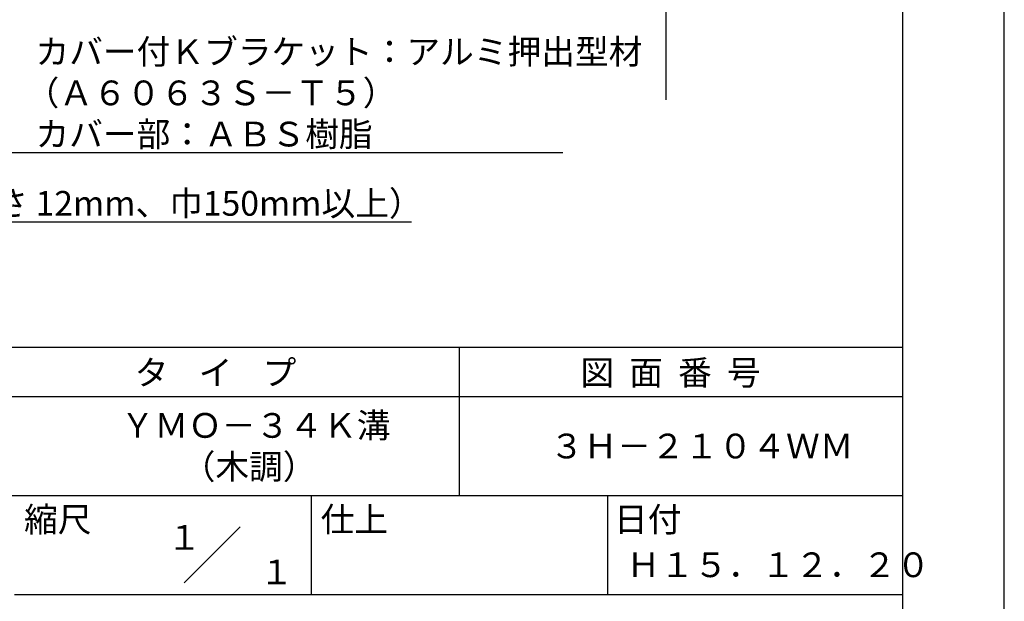
# Model space of a CAD drawing. Extents: x 0 to 210, y 0 to 297.
# Drawn here: x 110 to 210, y 42 to 101 of the extents above; entities that cross this region are included whole.
import ezdxf
from ezdxf.enums import TextEntityAlignment as Align

# ---------------------------------------------------------------- set-up
doc = ezdxf.new("R2010")
doc.units = 0
doc.header["$LTSCALE"] = 0.4
doc.layers.get('DEFPOINTS').update_dxf_attribs({"linetype": 'CONTINUOUS'})
doc.layers.add('DIMS', color=1, linetype='CONTINUOUS')
doc.layers.add('TITLE', color=7, linetype='CONTINUOUS')
doc.styles.get("Standard").update_dxf_attribs({"font": 'romans.shx', "bigfont": 'bigfont.shx'})

msp = doc.modelspace()

# ---------------------------------------------------------------- linework, layer by layer
at = {"layer": 'DEFPOINTS'}
msp.add_line((210, 0), (210, 297), dxfattribs=at)
at = {"layer": 'DIMS'}
msp.add_line((175.75, 229.37), (175.75, 92.495), dxfattribs=at)
for points in [[(90.701, 106.375), (109.546, 87.166), (165.338, 87.166)], [(63.259, 92.574), (84.75, 80.166), (150.044, 80.166)]]:
    msp.add_lwpolyline(points, dxfattribs=at)
at = {"layer": 'TITLE'}
for p, q in [((199.75, 12.625), (199.75, 284.375)), ((20, 67.5), (199.75, 67.5)), ((154.875, 67.5), (154.875, 52.5)), ((20, 62.5), (199.75, 62.5)), ((20, 52.5), (199.75, 52.5)), ((139.875, 52.5), (139.875, 42.5)), ((169.875, 52.5), (169.875, 42.5)), ((127.047, 43.672), (132.703, 49.328)), ((109.875, 42.5), (199.75, 42.5))]:
    msp.add_line(p, q, dxfattribs=at)

# ---------------------------------------------------------------- texts
at = {"layer": 'DIMS', "color": 7}
for s, p in [('カバー付Ｋブラケット：アルミ押出型材', (112.004, 96.124)), ('（Ａ６０６３Ｓ－Ｔ５）', (111.004, 91.958)), ('カバー部：ＡＢＳ樹脂', (112.004, 87.791)), ('木補強材（厚さ 12mm、巾150mm以上）', (87.375, 80.791))]:
    msp.add_text(s, height=2.5, dxfattribs=at).set_placement(p)
at = {"layer": 'TITLE'}
for s, p in [('タ    イ    プ', (122.042, 63.675)), ('図  面  番  号', (167.125, 63.675)), ('ＹＭＯ－３４Ｋ溝', (120.625, 58.333)), ('３Ｈ－２１０４ＷＭ', (164.042, 56.25)), ('（木調）', (126.792, 54.167)), ('縮尺', (110.853, 48.829)), ('仕上', (140.853, 48.829)), ('日付', (170.52, 48.829)), ('Ｈ１５．１２．２０', (171.792, 44.244))]:
    msp.add_text(s, height=2.5, dxfattribs=at).set_placement(p)
for s, p in [('１', (127.061, 48.266)), ('\u3000\u3000１', (132.99, 44.771))]:
    msp.add_text(s, height=2.5, dxfattribs=at).set_placement(p, align=Align.MIDDLE_CENTER)

doc.saveas('drawing.dxf')
